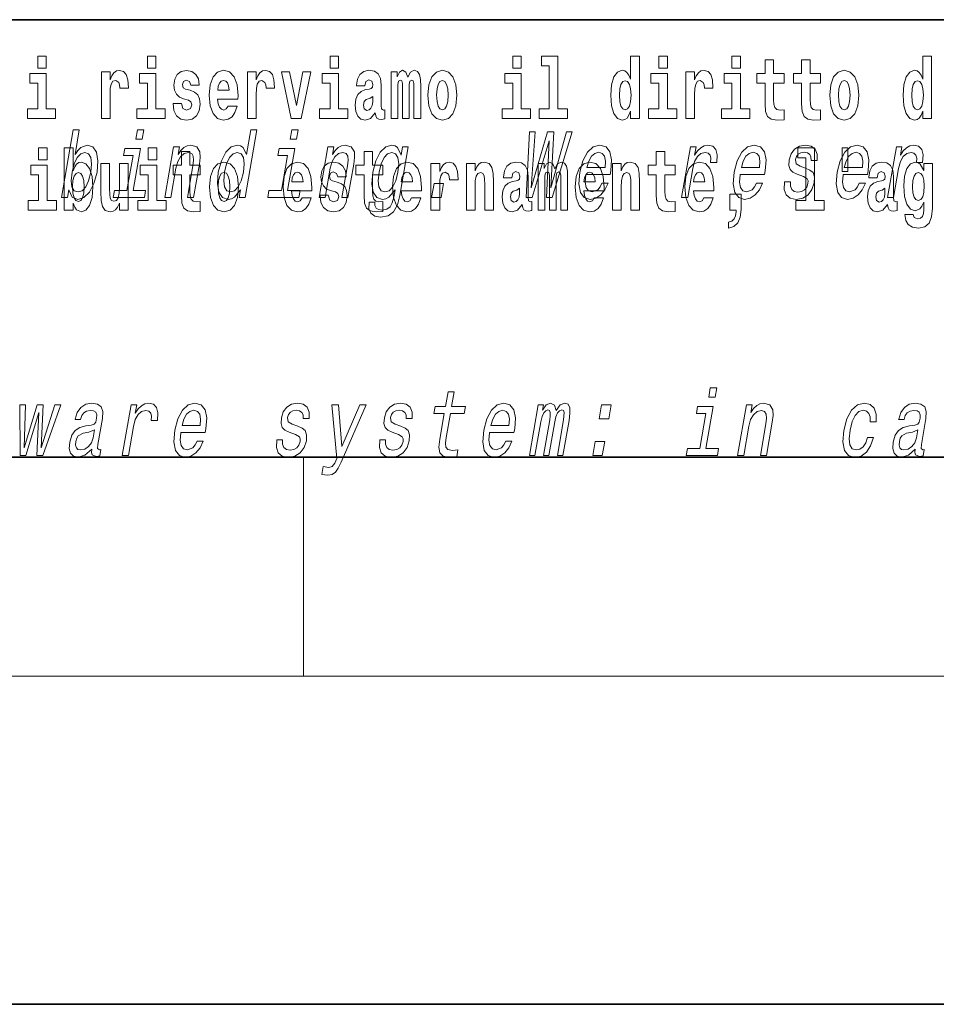
# Model space of a CAD drawing. Extents: x 0 to 210, y 0 to 297.
# Drawn here: x 105 to 122, y 0 to 18 of the extents above; entities that cross this region are included whole.
import ezdxf

# ---------------------------------------------------------------- set-up
doc = ezdxf.new("R2010")
doc.units = 0

msp = doc.modelspace()

# ---------------------------------------------------------------- linework, layer by layer
at = {"color": 7, "lineweight": 35}
for p, q in [((147.812393, 18), (71, 18)), ((20, 10), (200, 10)), ((20, 10), (200, 10)), ((0, 0), (210, 0))]:
    msp.add_line(p, q, dxfattribs=at)
at = {"color": 7, "lineweight": 13}
for p, q in [((110, 10), (110, 6)), ((204, 6), (16, 6))]:
    msp.add_line(p, q, dxfattribs=at)
for points in [[(105.14312, 17.331532), (105.14312, 17.115969), (105.299561, 17.115969), (105.299561, 17.331532)], [(107.146896, 17.331532), (107.146896, 17.115969), (107.303345, 17.115969), (107.303345, 17.331532)], [(110.486534, 17.331532), (110.486534, 17.115969), (110.642975, 17.115969), (110.642975, 17.331532)], [(113.826172, 17.331532), (113.826172, 17.115969), (113.982605, 17.115969), (113.982605, 17.331532)], [(114.349854, 17.154009), (114.494095, 17.154009), (114.494095, 16.369427), (114.311028, 16.369427), (114.311028, 16.193491), (114.828056, 16.193491), (114.828056, 16.369427), (114.650536, 16.369427), (114.650536, 17.331532), (114.349854, 17.331532)], [(115.983063, 16.325047), (115.983063, 16.193491), (116.141724, 16.193491), (116.141724, 17.331532), (115.983063, 17.331532), (115.983063, 16.914673), (115.950882, 16.985998), (115.915382, 17.036718), (115.875443, 17.065248), (115.828842, 17.074759), (115.744522, 17.043058), (115.677948, 16.954298), (115.634674, 16.811647), (115.619141, 16.61986), (115.634674, 16.426489), (115.677948, 16.282251), (115.744522, 16.193491), (115.828842, 16.163376), (115.876549, 16.172886), (115.916489, 16.201416), (115.950882, 16.252136)], [(116.497879, 17.331532), (116.497879, 17.115969), (116.654312, 17.115969), (116.654312, 17.331532)], [(117.833725, 17.331532), (117.833725, 17.115969), (117.990173, 17.115969), (117.990173, 17.331532)], [(121.326477, 16.325047), (121.326477, 16.193491), (121.485138, 16.193491), (121.485138, 17.331532), (121.326477, 17.331532), (121.326477, 16.914673), (121.294296, 16.985998), (121.258797, 17.036718), (121.218857, 17.065248), (121.172256, 17.074759), (121.087936, 17.043058), (121.021362, 16.954298), (120.978088, 16.811647), (120.962555, 16.61986), (120.978088, 16.426489), (121.021362, 16.282251), (121.087936, 16.193491), (121.172256, 16.163376), (121.219963, 16.172886), (121.259903, 16.201416), (121.294296, 16.252136)], [(118.786804, 17.016113), (118.597076, 17.016113), (118.597076, 17.264961), (118.440628, 17.264961), (118.440628, 17.016113), (118.291962, 17.016113), (118.291962, 16.838593), (118.440628, 16.838593), (118.440628, 16.459774), (118.450623, 16.323462), (118.486122, 16.231531), (118.553802, 16.180811), (118.660316, 16.163376), (118.786804, 16.171301), (118.786804, 16.351992), (118.713577, 16.345652), (118.653656, 16.358332), (118.618156, 16.396374), (118.601517, 16.458189), (118.597076, 16.540609), (118.597076, 16.838593), (118.786804, 16.838593)], [(119.454727, 17.016113), (119.264999, 17.016113), (119.264999, 17.264961), (119.108559, 17.264961), (119.108559, 17.016113), (118.959885, 17.016113), (118.959885, 16.838593), (119.108559, 16.838593), (119.108559, 16.459774), (119.118546, 16.323462), (119.154053, 16.231531), (119.221725, 16.180811), (119.328247, 16.163376), (119.454727, 16.171301), (119.454727, 16.351992), (119.3815, 16.345652), (119.321587, 16.358332), (119.286087, 16.396374), (119.26944, 16.458189), (119.264999, 16.540609), (119.264999, 16.838593), (119.454727, 16.838593)], [(105.470428, 16.369427), (105.299561, 16.369427), (105.299561, 17.016113), (104.998886, 17.016113), (104.998886, 16.838593), (105.14312, 16.838593), (105.14312, 16.369427), (104.9534, 16.369427), (104.9534, 16.193491), (105.470428, 16.193491)], [(106.305893, 17.044643), (106.305893, 16.193491), (106.46566, 16.193491), (106.46566, 16.6262), (106.468987, 16.74032), (106.485626, 16.822742), (106.516693, 16.873463), (106.567734, 16.890898), (106.624321, 16.854443), (106.639854, 16.811647), (106.645401, 16.753), (106.645401, 16.748245), (106.799622, 16.748245), (106.799622, 16.76251), (106.789635, 16.898823), (106.760788, 16.995508), (106.710861, 17.052568), (106.638748, 17.073174), (106.581047, 17.062078), (106.534454, 17.030378), (106.495621, 16.976488), (106.46566, 16.900408), (106.46566, 17.044643)], [(107.474205, 16.369427), (107.303345, 16.369427), (107.303345, 17.016113), (107.002663, 17.016113), (107.002663, 16.838593), (107.146896, 16.838593), (107.146896, 16.369427), (106.957176, 16.369427), (106.957176, 16.193491), (107.474205, 16.193491)], [(107.899155, 16.531099), (107.942421, 16.500984), (107.957954, 16.443924), (107.933548, 16.374182), (107.862534, 16.347237), (107.794861, 16.378937), (107.768227, 16.467699), (107.61734, 16.467699), (107.632866, 16.337727), (107.680573, 16.241041), (107.757133, 16.183981), (107.861427, 16.163376), (107.969048, 16.183981), (108.047821, 16.241041), (108.096642, 16.332972), (108.113281, 16.456604), (108.101082, 16.551704), (108.067795, 16.624615), (108.011215, 16.67692), (107.931328, 16.70862), (107.844788, 16.729225), (107.803734, 16.75617), (107.7882, 16.813232), (107.80706, 16.868708), (107.859207, 16.892483), (107.920227, 16.867123), (107.944641, 16.805307), (108.096642, 16.805307), (108.096642, 16.808477), (108.080002, 16.916258), (108.033401, 17.000263), (107.959061, 17.054153), (107.861427, 17.073174), (107.763794, 17.054153), (107.69278, 16.998678), (107.648399, 16.913088), (107.633972, 16.802137), (107.645073, 16.710205), (107.67836, 16.637295), (107.731613, 16.58499), (107.80484, 16.554874)], [(108.623657, 16.421734), (108.590378, 16.367842), (108.542664, 16.348822), (108.500504, 16.361502), (108.467224, 16.399544), (108.44281, 16.462944), (108.431717, 16.550119), (108.803406, 16.550119), (108.804512, 16.60718), (108.786758, 16.808477), (108.734612, 16.955883), (108.651398, 17.044643), (108.538231, 17.074759), (108.430603, 17.043058), (108.347397, 16.954298), (108.294136, 16.810062), (108.276382, 16.61986), (108.294136, 16.426489), (108.347397, 16.282251), (108.428391, 16.193491), (108.534897, 16.163376), (108.623657, 16.179226), (108.694672, 16.225191), (108.749039, 16.304441), (108.790085, 16.421734)], [(108.9776, 17.044643), (108.9776, 16.193491), (109.137367, 16.193491), (109.137367, 16.6262), (109.140694, 16.74032), (109.157333, 16.822742), (109.1884, 16.873463), (109.239441, 16.890898), (109.296028, 16.854443), (109.311562, 16.811647), (109.317108, 16.753), (109.317108, 16.748245), (109.471329, 16.748245), (109.471329, 16.76251), (109.461342, 16.898823), (109.432495, 16.995508), (109.382568, 17.052568), (109.310455, 17.073174), (109.252754, 17.062078), (109.206161, 17.030378), (109.167328, 16.976488), (109.137367, 16.900408), (109.137367, 17.044643)], [(109.600037, 17.044643), (109.778664, 16.193491), (109.961731, 16.193491), (110.138145, 17.044643), (109.990585, 17.044643), (109.871864, 16.432829), (109.748703, 17.044643)], [(110.813843, 16.369427), (110.642975, 16.369427), (110.642975, 17.016113), (110.3423, 17.016113), (110.3423, 16.838593), (110.486534, 16.838593), (110.486534, 16.369427), (110.296814, 16.369427), (110.296814, 16.193491), (110.813843, 16.193491)], [(111.124504, 16.787872), (111.142258, 16.870293), (111.198837, 16.898823), (111.250992, 16.876633), (111.268738, 16.813232), (111.262085, 16.764095), (111.239899, 16.74032), (111.199951, 16.73081), (111.137817, 16.7213), (111.053497, 16.6896), (110.992477, 16.630955), (110.955856, 16.546949), (110.943649, 16.437584), (110.955856, 16.323462), (110.992477, 16.236286), (111.051277, 16.183981), (111.131165, 16.163376), (111.226578, 16.196661), (111.309792, 16.296516), (111.321999, 16.239456), (111.345299, 16.201416), (111.378586, 16.182396), (111.426292, 16.174471), (111.489532, 16.187151), (111.489532, 16.351992), (111.462906, 16.347237), (111.427399, 16.367842), (111.420746, 16.432829), (111.420746, 16.810062), (111.407425, 16.925768), (111.367493, 17.008188), (111.297592, 17.057323), (111.198837, 17.074759), (111.103424, 17.054153), (111.03241, 16.998678), (110.986923, 16.911503), (110.972504, 16.800552), (110.972504, 16.787872)], [(112.017662, 16.824327), (112.017662, 16.193491), (112.14415, 16.193491), (112.14415, 16.781532), (112.138596, 16.905163), (112.12085, 16.997093), (112.084229, 17.054153), (112.023209, 17.074759), (111.959969, 17.043058), (111.907822, 16.951128), (111.872314, 17.041473), (111.811295, 17.074759), (111.755814, 17.043058), (111.71698, 16.954298), (111.71698, 17.044643), (111.602707, 17.044643), (111.602707, 16.193491), (111.728081, 16.193491), (111.728081, 16.817987), (111.74028, 16.875048), (111.775787, 16.895653), (111.802414, 16.879803), (111.811295, 16.835423), (111.811295, 16.193491), (111.935562, 16.193491), (111.935562, 16.817987), (111.947762, 16.875048), (111.983269, 16.895653), (112.008789, 16.879803), (112.017662, 16.835423)], [(112.27729, 16.618275), (112.295044, 16.423319), (112.347183, 16.280666), (112.430405, 16.193491), (112.541351, 16.163376), (112.651199, 16.193491), (112.734406, 16.280666), (112.786552, 16.423319), (112.80542, 16.618275), (112.786552, 16.811647), (112.734406, 16.955883), (112.650085, 17.043058), (112.540237, 17.074759), (112.430405, 17.043058), (112.347183, 16.955883), (112.295044, 16.811647)], [(114.153473, 16.369427), (113.982605, 16.369427), (113.982605, 17.016113), (113.681931, 17.016113), (113.681931, 16.838593), (113.826172, 16.838593), (113.826172, 16.369427), (113.636444, 16.369427), (113.636444, 16.193491), (114.153473, 16.193491)], [(116.82518, 16.369427), (116.654312, 16.369427), (116.654312, 17.016113), (116.353638, 17.016113), (116.353638, 16.838593), (116.497879, 16.838593), (116.497879, 16.369427), (116.308151, 16.369427), (116.308151, 16.193491), (116.82518, 16.193491)], [(116.992722, 17.044643), (116.992722, 16.193491), (117.152489, 16.193491), (117.152489, 16.6262), (117.155815, 16.74032), (117.172455, 16.822742), (117.203522, 16.873463), (117.254562, 16.890898), (117.31115, 16.854443), (117.326683, 16.811647), (117.33223, 16.753), (117.33223, 16.748245), (117.48645, 16.748245), (117.48645, 16.76251), (117.476463, 16.898823), (117.447617, 16.995508), (117.39769, 17.052568), (117.325577, 17.073174), (117.267876, 17.062078), (117.221283, 17.030378), (117.182449, 16.976488), (117.152489, 16.900408), (117.152489, 17.044643)], [(118.161034, 16.369427), (117.990173, 16.369427), (117.990173, 17.016113), (117.689491, 17.016113), (117.689491, 16.838593), (117.833725, 16.838593), (117.833725, 16.369427), (117.644005, 16.369427), (117.644005, 16.193491), (118.161034, 16.193491)], [(119.624481, 16.618275), (119.642235, 16.423319), (119.694382, 16.280666), (119.777596, 16.193491), (119.88855, 16.163376), (119.99839, 16.193491), (120.081604, 16.280666), (120.133743, 16.423319), (120.152611, 16.618275), (120.133743, 16.811647), (120.081604, 16.955883), (119.997284, 17.043058), (119.887436, 17.074759), (119.777596, 17.043058), (119.694382, 16.955883), (119.642235, 16.811647)], [(108.641418, 16.713375), (108.435043, 16.713375), (108.443924, 16.786285), (108.467224, 16.841763), (108.499397, 16.876633), (108.538231, 16.889313), (108.579285, 16.876633), (108.611458, 16.843348), (108.631424, 16.787872)], [(112.541351, 16.886143), (112.585732, 16.868708), (112.619019, 16.817987), (112.638992, 16.73398), (112.646759, 16.61986), (112.638992, 16.504154), (112.619019, 16.420149), (112.585732, 16.369427), (112.541351, 16.353577), (112.495865, 16.369427), (112.462578, 16.421734), (112.442604, 16.507324), (112.435944, 16.6262), (112.442604, 16.73715), (112.463684, 16.817987), (112.496971, 16.868708)], [(115.882095, 16.884558), (115.927582, 16.867123), (115.960876, 16.817987), (115.983063, 16.73398), (115.990829, 16.61986), (115.983063, 16.504154), (115.960876, 16.420149), (115.926476, 16.369427), (115.882095, 16.353577), (115.838821, 16.369427), (115.805542, 16.420149), (115.784454, 16.504154), (115.777802, 16.61986), (115.784454, 16.73398), (115.805542, 16.816402), (115.838821, 16.867123)], [(119.88855, 16.886143), (119.932922, 16.868708), (119.966217, 16.817987), (119.986183, 16.73398), (119.99395, 16.61986), (119.986183, 16.504154), (119.966217, 16.420149), (119.932922, 16.369427), (119.88855, 16.353577), (119.843056, 16.369427), (119.809769, 16.421734), (119.789803, 16.507324), (119.783142, 16.6262), (119.789803, 16.73715), (119.810883, 16.817987), (119.844162, 16.868708)], [(121.22551, 16.884558), (121.270996, 16.867123), (121.304291, 16.817987), (121.326477, 16.73398), (121.334244, 16.61986), (121.326477, 16.504154), (121.304291, 16.420149), (121.26989, 16.369427), (121.22551, 16.353577), (121.182236, 16.369427), (121.148956, 16.420149), (121.127869, 16.504154), (121.121216, 16.61986), (121.127869, 16.73398), (121.148956, 16.816402), (121.182236, 16.867123)], [(111.266525, 16.497814), (111.257645, 16.432829), (111.234344, 16.383692), (111.199951, 16.351992), (111.158905, 16.342482), (111.113411, 16.369427), (111.096771, 16.439169), (111.110077, 16.507324), (111.150024, 16.543779), (111.217705, 16.562799), (111.266525, 16.596085)], [(105.712517, 14.890569), (105.771553, 14.757428), (105.876541, 14.7142), (105.988419, 14.747053), (106.090225, 14.845613), (106.170631, 15.002961), (106.227188, 15.212183), (106.243294, 15.421405), (106.215965, 15.577024), (106.149361, 15.673854), (106.049194, 15.708436), (105.930153, 15.66348), (105.875046, 15.608149), (105.824211, 15.533796), (105.903183, 15.988552), (105.791946, 15.988552), (105.57637, 14.747053), (105.687592, 14.747053)], [(107.082985, 15.988552), (106.965439, 15.988552), (106.93541, 15.815641), (107.052963, 15.815641)], [(108.847458, 14.890569), (108.82254, 14.747053), (108.933769, 14.747053), (109.149353, 15.988552), (109.039383, 15.988552), (108.960419, 15.533796), (108.898552, 15.665209), (108.852135, 15.696333), (108.79483, 15.708436), (108.681389, 15.673854), (108.581146, 15.577024), (108.499771, 15.421405), (108.444489, 15.212183), (108.427109, 15.002961), (108.45414, 14.845613), (108.520447, 14.747053), (108.622185, 14.7142), (108.683685, 14.726304), (108.74218, 14.757428)], [(109.905731, 15.988552), (109.788177, 15.988552), (109.758148, 15.815641), (109.875702, 15.815641)], [(114.073669, 14.747053), (114.184891, 14.747053), (114.49205, 15.787975), (114.441483, 14.747053), (114.547653, 14.747053), (114.910538, 15.948782), (114.809418, 15.948782), (114.52327, 14.92688), (114.575584, 15.948782), (114.465622, 15.948782), (114.165558, 14.92688), (114.234314, 15.948782), (114.130661, 15.948782)], [(107.464508, 14.747053), (107.575745, 14.747053), (107.668823, 15.283076), (107.701523, 15.405843), (107.753784, 15.495756), (107.820267, 15.551087), (107.899719, 15.571837), (107.957382, 15.554546), (107.987198, 15.50786), (107.992645, 15.43005), (107.980949, 15.326303), (107.880363, 14.747053), (107.991592, 14.747053), (108.09758, 15.357428), (108.113846, 15.480194), (108.10881, 15.582211), (108.050446, 15.675584), (107.939865, 15.708436), (107.873306, 15.696333), (107.813248, 15.66348), (107.756866, 15.608149), (107.707306, 15.533796), (107.731918, 15.675584), (107.625748, 15.675584)], [(110.287254, 14.747053), (110.398483, 14.747053), (110.491562, 15.283076), (110.524261, 15.405843), (110.57653, 15.495756), (110.643013, 15.551087), (110.722458, 15.571837), (110.780121, 15.554546), (110.809937, 15.50786), (110.815384, 15.43005), (110.803688, 15.326303), (110.703102, 14.747053), (110.814331, 14.747053), (110.920326, 15.357428), (110.936584, 15.480194), (110.931549, 15.582211), (110.873184, 15.675584), (110.762604, 15.708436), (110.696045, 15.696333), (110.635986, 15.66348), (110.579613, 15.608149), (110.530045, 15.533796), (110.554665, 15.675584), (110.448486, 15.675584)], [(111.763718, 14.788551), (111.917747, 15.675584), (111.811569, 15.675584), (111.785454, 15.525151), (111.721954, 15.661751), (111.674881, 15.696333), (111.617569, 15.708436), (111.504135, 15.673854), (111.403893, 15.577024), (111.322517, 15.421405), (111.267227, 15.212183), (111.249557, 15.001232), (111.276886, 14.845613), (111.343193, 14.747053), (111.444931, 14.7142), (111.50769, 14.726304), (111.56366, 14.757428), (111.674957, 14.88884), (111.652138, 14.757428), (111.624008, 14.653682), (111.583298, 14.579329), (111.522697, 14.536102), (111.440369, 14.52054), (111.37265, 14.530915), (111.327858, 14.556851), (111.306595, 14.601809), (111.308258, 14.662327), (111.200821, 14.662327), (111.199615, 14.655411), (111.196831, 14.544747), (111.232979, 14.461751), (111.304565, 14.408148), (111.411224, 14.389128), (111.547188, 14.415065), (111.647011, 14.487687), (111.718224, 14.613912)], [(115.162117, 15.167226), (115.60704, 15.167226), (115.620605, 15.238119), (115.634918, 15.436967), (115.605125, 15.58567), (115.532257, 15.675584), (115.42041, 15.708436), (115.299385, 15.673854), (115.194092, 15.577024), (115.109894, 15.419676), (115.053635, 15.212183), (115.03566, 14.999503), (115.065521, 14.843884), (115.135925, 14.747053), (115.243973, 14.7142), (115.346466, 14.736678), (115.437569, 14.795468), (115.513191, 14.88884), (115.568939, 15.013335), (115.458969, 15.013335), (115.42421, 14.944171), (115.382339, 14.892298), (115.281601, 14.8508), (115.212852, 14.86982), (115.169006, 14.930339), (115.150734, 15.028897), (115.161209, 15.162039)], [(116.915367, 14.747053), (117.026596, 14.747053), (117.118774, 15.277889), (117.152374, 15.405843), (117.202408, 15.497485), (117.267632, 15.552816), (117.345512, 15.571837), (117.399025, 15.559733), (117.434731, 15.525151), (117.449799, 15.466362), (117.444839, 15.386823), (117.557327, 15.386823), (117.566483, 15.52688), (117.542191, 15.627169), (117.483177, 15.687687), (117.391983, 15.708436), (117.325119, 15.694604), (117.263496, 15.660022), (117.203995, 15.601232), (117.151001, 15.521693), (117.177719, 15.675584), (117.076599, 15.675584)], [(117.984863, 15.167226), (118.429779, 15.167226), (118.443352, 15.238119), (118.457657, 15.436967), (118.427872, 15.58567), (118.354996, 15.675584), (118.243156, 15.708436), (118.122131, 15.673854), (118.01683, 15.577024), (117.932632, 15.419676), (117.876373, 15.212183), (117.858406, 14.999503), (117.88826, 14.843884), (117.958664, 14.747053), (118.066711, 14.7142), (118.169205, 14.736678), (118.260315, 14.795468), (118.335938, 14.88884), (118.391678, 15.013335), (118.281708, 15.013335), (118.246948, 14.944171), (118.205078, 14.892298), (118.10434, 14.8508), (118.035599, 14.86982), (117.991753, 14.930339), (117.97348, 15.028897), (117.983955, 15.162039)], [(119.181885, 15.288263), (119.08046, 15.322845), (119.007736, 15.362616), (118.9953, 15.443883), (119.012794, 15.500944), (119.046539, 15.542442), (119.094025, 15.568378), (119.157761, 15.578753), (119.215363, 15.568378), (119.256729, 15.537255), (119.278954, 15.490569), (119.280785, 15.428321), (119.389488, 15.428321), (119.390091, 15.43178), (119.39064, 15.544171), (119.354134, 15.632356), (119.282845, 15.687687), (119.180283, 15.708436), (119.069229, 15.687687), (118.980957, 15.630627), (118.916954, 15.5459), (118.883163, 15.438696), (118.876526, 15.334949), (118.899307, 15.262327), (118.948441, 15.210454), (119.026825, 15.174143), (119.143494, 15.132644), (119.211823, 15.089417), (119.226044, 15.054834), (119.224617, 15.002961), (119.202133, 14.938984), (119.163391, 14.890569), (119.108688, 14.859445), (119.041161, 14.849071), (118.973442, 14.859445), (118.929192, 14.895757), (118.905273, 14.954546), (118.905487, 15.035814), (118.798042, 15.035814), (118.791718, 14.897486), (118.826126, 14.797197), (118.897781, 14.736678), (119.007629, 14.7142), (119.130348, 14.736678), (119.228073, 14.797197), (119.297974, 14.894027), (119.338852, 15.020252), (119.343857, 15.129186), (119.317596, 15.203537), (119.261536, 15.251952)], [(119.866684, 15.167226), (120.311607, 15.167226), (120.32518, 15.238119), (120.339485, 15.436967), (120.309692, 15.58567), (120.236832, 15.675584), (120.124985, 15.708436), (120.003952, 15.673854), (119.898666, 15.577024), (119.814461, 15.419676), (119.758209, 15.212183), (119.740234, 14.999503), (119.770096, 14.843884), (119.840492, 14.747053), (119.948547, 14.7142), (120.051041, 14.736678), (120.142136, 14.795468), (120.217758, 14.88884), (120.273506, 15.013335), (120.163544, 15.013335), (120.128784, 14.944171), (120.086914, 14.892298), (119.986168, 14.8508), (119.917419, 14.86982), (119.873581, 14.930339), (119.855301, 15.028897), (119.865784, 15.162039)], [(120.679024, 14.747053), (120.790253, 14.747053), (120.882431, 15.277889), (120.916031, 15.405843), (120.966064, 15.497485), (121.031288, 15.552816), (121.109169, 15.571837), (121.162682, 15.559733), (121.198387, 15.525151), (121.213455, 15.466362), (121.208496, 15.386823), (121.320984, 15.386823), (121.330139, 15.52688), (121.305847, 15.627169), (121.246834, 15.687687), (121.15564, 15.708436), (121.088776, 15.694604), (121.027153, 15.660022), (120.967651, 15.601232), (120.914658, 15.521693), (120.941376, 15.675584), (120.840256, 15.675584)], [(105.158546, 15.654884), (105.158546, 15.439322), (105.314987, 15.439322), (105.314987, 15.654884)], [(105.628983, 15.654884), (105.628983, 14.516844), (105.787643, 14.516844), (105.787643, 14.6484), (105.81871, 14.575489), (105.853104, 14.524769), (105.941864, 14.486729), (106.025078, 14.516844), (106.091644, 14.605605), (106.134918, 14.749841), (106.151566, 14.943213), (106.134918, 15.134999), (106.091644, 15.277651), (106.025078, 15.366411), (105.941864, 15.398112), (105.893044, 15.388602), (105.853104, 15.360071), (105.81871, 15.309351), (105.787643, 15.238026), (105.787643, 15.654884)], [(106.113434, 15.212183), (106.073761, 15.056563), (106.019821, 14.942442), (105.953461, 14.873278), (105.881302, 14.8508), (105.810631, 14.873278), (105.768295, 14.942442), (105.753677, 15.054834), (105.769623, 15.212183), (105.808029, 15.367803), (105.861671, 15.480194), (105.927734, 15.547629), (106.006516, 15.571837), (106.070557, 15.547629), (106.1129, 15.478465), (106.12751, 15.366074)], [(106.885834, 14.875007), (107.01944, 15.64446), (106.73378, 15.64446), (106.711258, 15.514776), (106.885696, 15.514776), (106.774597, 14.875007), (106.547089, 14.875007), (106.524864, 14.747053), (107.093651, 14.747053), (107.115875, 14.875007)], [(107.162323, 15.654884), (107.162323, 15.439322), (107.318771, 15.439322), (107.318771, 15.654884)], [(108.115402, 15.339467), (107.925674, 15.339466), (107.925674, 15.588314), (107.769226, 15.588314), (107.769226, 15.339466), (107.62056, 15.339466), (107.62056, 15.161945), (107.769226, 15.161945), (107.769226, 14.783127), (107.779221, 14.646815), (107.81472, 14.554885), (107.882401, 14.504164), (107.988914, 14.486729), (108.115402, 14.494654), (108.115402, 14.675345), (108.042175, 14.669005), (107.982254, 14.681685), (107.946754, 14.719726), (107.930115, 14.781542), (107.925674, 14.863962), (107.925674, 15.161945), (108.115402, 15.161945)], [(108.79007, 15.571837), (108.859177, 15.547629), (108.903076, 15.480194), (108.916428, 15.367803), (108.902039, 15.212183), (108.862076, 15.054834), (108.8097, 14.942442), (108.742081, 14.873278), (108.664864, 14.8508), (108.599243, 14.873278), (108.558167, 14.942442), (108.542595, 15.056563), (108.558243, 15.212183), (108.596344, 15.366074), (108.651245, 15.478465), (108.716347, 15.547629)], [(109.708572, 14.875007), (109.842186, 15.64446), (109.556526, 15.64446), (109.534004, 15.514776), (109.708435, 15.514776), (109.597343, 14.875007), (109.369827, 14.875007), (109.34761, 14.747053), (109.916397, 14.747053), (109.938614, 14.875007)], [(111.455032, 15.339467), (111.265305, 15.339467), (111.265305, 15.588314), (111.108864, 15.588314), (111.108864, 15.339467), (110.96019, 15.339467), (110.96019, 15.161945), (111.108864, 15.161945), (111.108864, 14.783127), (111.118851, 14.646815), (111.154358, 14.554885), (111.222031, 14.504165), (111.328552, 14.486729), (111.455032, 14.494655), (111.455032, 14.675345), (111.381805, 14.669005), (111.321892, 14.681686), (111.286392, 14.719727), (111.269745, 14.781542), (111.265305, 14.863962), (111.265305, 15.161945), (111.455032, 15.161945)], [(111.382248, 15.212183), (111.420349, 15.366074), (111.474289, 15.480194), (111.539093, 15.547629), (111.614075, 15.571837), (111.684448, 15.547629), (111.728348, 15.480194), (111.742661, 15.366074), (111.728577, 15.212183), (111.688614, 15.054834), (111.634972, 14.942442), (111.567352, 14.873278), (111.488869, 14.8508), (111.421989, 14.873278), (111.380913, 14.942442), (111.3666, 15.056563)], [(115.184334, 15.29518), (115.218956, 15.414488), (115.268394, 15.502673), (115.329529, 15.556275), (115.401085, 15.575295), (115.464767, 15.556275), (115.507286, 15.502673), (115.523575, 15.414488), (115.514236, 15.29518)], [(116.798447, 15.339467), (116.608719, 15.339467), (116.608719, 15.588315), (116.452278, 15.588315), (116.452278, 15.339467), (116.303604, 15.339467), (116.303604, 15.161945), (116.452278, 15.161945), (116.452278, 14.783127), (116.462265, 14.646816), (116.497772, 14.554885), (116.565445, 14.504165), (116.671967, 14.48673), (116.798447, 14.494655), (116.798447, 14.675346), (116.72522, 14.669006), (116.665306, 14.681686), (116.629807, 14.719727), (116.613159, 14.781542), (116.608719, 14.863963), (116.608719, 15.161945), (116.798447, 15.161945)], [(118.00708, 15.29518), (118.041702, 15.414488), (118.091141, 15.502673), (118.152267, 15.556275), (118.223831, 15.575295), (118.287514, 15.556275), (118.330032, 15.502673), (118.346313, 15.414488), (118.336975, 15.29518)], [(119.040771, 15.477364), (119.185013, 15.477364), (119.185013, 14.692781), (119.001938, 14.692781), (119.001938, 14.516845), (119.518967, 14.516845), (119.518967, 14.692781), (119.341446, 14.692781), (119.341446, 15.654885), (119.040771, 15.654885)], [(119.956116, 15.65647), (119.851822, 15.65647), (119.851822, 15.223762), (119.956116, 15.223762)], [(119.888901, 15.29518), (119.923523, 15.414488), (119.972961, 15.502673), (120.034096, 15.556275), (120.105652, 15.575295), (120.169342, 15.556275), (120.211853, 15.502673), (120.228142, 15.414488), (120.218803, 15.29518)], [(105.485855, 14.69278), (105.314987, 14.69278), (105.314987, 15.339466), (105.014313, 15.339466), (105.014313, 15.161944), (105.158546, 15.161944), (105.158546, 14.69278), (104.968826, 14.69278), (104.968826, 14.516844), (105.485855, 14.516844)], [(106.793968, 14.516844), (106.793968, 15.367997), (106.635307, 15.367997), (106.635307, 14.944798), (106.629761, 14.827507), (106.613113, 14.745086), (106.580948, 14.695951), (106.53212, 14.6801), (106.488853, 14.694366), (106.46666, 14.738746), (106.458893, 14.810072), (106.457787, 14.906757), (106.457787, 15.367996), (106.299126, 15.367996), (106.299126, 14.851282), (106.303566, 14.697536), (106.32576, 14.583415), (106.376793, 14.513674), (106.468887, 14.488314), (106.522141, 14.497824), (106.566513, 14.524769), (106.603134, 14.573905), (106.635307, 14.646815), (106.635307, 14.516844)], [(107.489632, 14.69278), (107.318771, 14.69278), (107.318771, 15.339466), (107.018089, 15.339466), (107.018089, 15.161945), (107.162323, 15.161945), (107.162323, 14.69278), (106.972603, 14.69278), (106.972603, 14.516844), (107.489632, 14.516844)], [(108.285156, 14.941628), (108.302902, 14.746672), (108.355057, 14.60402), (108.438263, 14.516844), (108.549217, 14.486729), (108.659058, 14.516844), (108.742271, 14.60402), (108.794418, 14.746672), (108.813278, 14.941628), (108.794418, 15.135), (108.742271, 15.279236), (108.657951, 15.366412), (108.548111, 15.398112), (108.438263, 15.366412), (108.355057, 15.279236), (108.302902, 15.135)], [(109.974945, 14.745087), (109.941658, 14.691195), (109.893951, 14.672175), (109.851791, 14.684855), (109.818497, 14.722897), (109.79409, 14.786297), (109.782997, 14.873472), (110.154678, 14.873472), (110.155792, 14.930533), (110.138039, 15.13183), (110.085892, 15.279236), (110.002686, 15.367997), (109.889511, 15.398112), (109.781891, 15.366412), (109.698669, 15.277651), (109.645416, 15.133415), (109.62767, 14.943213), (109.645416, 14.749842), (109.698669, 14.605605), (109.779663, 14.516845), (109.886185, 14.486729), (109.974945, 14.502579), (110.045952, 14.548545), (110.100311, 14.627795), (110.141373, 14.745087)], [(110.586288, 14.854452), (110.629555, 14.824337), (110.645088, 14.767277), (110.620682, 14.697536), (110.549667, 14.67059), (110.481995, 14.702291), (110.45536, 14.791052), (110.304474, 14.791052), (110.32, 14.66108), (110.367706, 14.564395), (110.444267, 14.507335), (110.548561, 14.486729), (110.656181, 14.507335), (110.734955, 14.564395), (110.783775, 14.656325), (110.800415, 14.779957), (110.788216, 14.875057), (110.754929, 14.947968), (110.698349, 15.000274), (110.618462, 15.031974), (110.531921, 15.052579), (110.490868, 15.079524), (110.475334, 15.136585), (110.494194, 15.19206), (110.546341, 15.215836), (110.607361, 15.190475), (110.631775, 15.12866), (110.783775, 15.12866), (110.783775, 15.13183), (110.767136, 15.239611), (110.720535, 15.323617), (110.646194, 15.377507), (110.548561, 15.396527), (110.450928, 15.377507), (110.379913, 15.322032), (110.335533, 15.236441), (110.321106, 15.12549), (110.332207, 15.033559), (110.365494, 14.960649), (110.418747, 14.908343), (110.491974, 14.878227)], [(111.978722, 14.745087), (111.945435, 14.691196), (111.897728, 14.672176), (111.855568, 14.684856), (111.822281, 14.722897), (111.797867, 14.786297), (111.786774, 14.873472), (112.158463, 14.873473), (112.159576, 14.930533), (112.141815, 15.13183), (112.089676, 15.279237), (112.006462, 15.367997), (111.893295, 15.398112), (111.785667, 15.366412), (111.702454, 15.277652), (111.6492, 15.133415), (111.631447, 14.943213), (111.6492, 14.749842), (111.702454, 14.605605), (111.783447, 14.516845), (111.889961, 14.48673), (111.978722, 14.50258), (112.049728, 14.548545), (112.104095, 14.627795), (112.145149, 14.745087)], [(112.332657, 15.367997), (112.332657, 14.516845), (112.492432, 14.516845), (112.492432, 14.949553), (112.495758, 15.063675), (112.512398, 15.146095), (112.543465, 15.196815), (112.594498, 15.214251), (112.651093, 15.177795), (112.666626, 15.135), (112.672165, 15.076355), (112.672165, 15.0716), (112.826385, 15.0716), (112.826385, 15.085865), (112.816406, 15.222176), (112.787552, 15.318862), (112.737625, 15.375922), (112.665512, 15.396527), (112.607819, 15.385432), (112.561218, 15.353732), (112.522385, 15.299842), (112.492432, 15.223761), (112.492432, 15.367997)], [(112.979507, 15.367997), (112.979507, 14.516845), (113.138168, 14.516845), (113.138168, 14.940043), (113.142601, 15.05575), (113.159241, 15.13817), (113.191422, 15.187305), (113.241348, 15.204741), (113.282402, 15.18889), (113.304596, 15.14768), (113.312363, 15.079525), (113.314575, 14.990764), (113.314575, 14.516845), (113.473236, 14.516845), (113.473236, 15.03356), (113.46769, 15.18572), (113.445496, 15.299842), (113.394463, 15.371167), (113.303482, 15.396527), (113.250229, 15.387017), (113.205841, 15.358487), (113.169235, 15.309352), (113.138168, 15.238026), (113.138168, 15.367997)], [(113.811638, 15.111225), (113.829391, 15.193645), (113.885971, 15.222176), (113.938126, 15.199986), (113.955872, 15.136585), (113.949219, 15.08745), (113.927032, 15.063675), (113.887085, 15.054165), (113.824951, 15.044655), (113.740631, 15.012954), (113.679611, 14.954309), (113.64299, 14.870303), (113.630783, 14.760937), (113.64299, 14.646816), (113.679611, 14.55964), (113.738411, 14.507335), (113.818298, 14.48673), (113.913712, 14.520015), (113.996925, 14.61987), (114.009132, 14.56281), (114.032433, 14.52477), (114.06572, 14.50575), (114.113426, 14.497825), (114.176666, 14.510505), (114.176666, 14.675346), (114.15004, 14.670591), (114.114532, 14.691196), (114.10788, 14.756182), (114.10788, 15.133415), (114.094559, 15.249122), (114.054626, 15.331542), (113.984726, 15.380677), (113.885971, 15.398112), (113.790558, 15.377507), (113.719543, 15.322032), (113.674057, 15.234856), (113.659637, 15.123905), (113.659637, 15.111225)], [(114.704796, 15.14768), (114.704796, 14.516845), (114.831284, 14.516845), (114.831284, 15.104885), (114.825729, 15.228517), (114.807983, 15.320447), (114.771362, 15.377507), (114.710342, 15.398112), (114.647102, 15.366412), (114.594955, 15.274482), (114.559448, 15.364827), (114.498428, 15.398112), (114.442947, 15.366412), (114.404114, 15.277652), (114.404114, 15.367997), (114.289841, 15.367997), (114.289841, 14.516845), (114.415215, 14.516845), (114.415215, 15.14134), (114.427414, 15.1984), (114.462921, 15.219006), (114.489548, 15.203156), (114.498428, 15.158775), (114.498428, 14.516845), (114.622696, 14.516845), (114.622696, 15.14134), (114.634895, 15.1984), (114.670403, 15.219006), (114.695923, 15.203156), (114.704796, 15.158775)], [(115.318359, 14.745087), (115.285072, 14.691196), (115.237366, 14.672176), (115.195206, 14.684856), (115.161911, 14.722897), (115.137505, 14.786297), (115.126411, 14.873473), (115.498093, 14.873473), (115.499207, 14.930533), (115.481453, 15.13183), (115.429306, 15.279237), (115.3461, 15.367997), (115.232925, 15.398113), (115.125305, 15.366412), (115.042084, 15.277652), (114.988831, 15.133415), (114.971085, 14.943213), (114.988831, 14.749842), (115.042084, 14.605605), (115.123077, 14.516845), (115.229599, 14.48673), (115.318359, 14.50258), (115.389366, 14.548545), (115.443726, 14.627796), (115.484787, 14.745087)], [(115.651215, 15.367997), (115.651215, 14.516845), (115.809875, 14.516845), (115.809875, 14.940043), (115.814308, 15.05575), (115.830948, 15.13817), (115.863129, 15.187305), (115.913055, 15.204741), (115.954109, 15.18889), (115.976303, 15.14768), (115.98407, 15.079525), (115.986282, 14.990765), (115.986282, 14.516845), (116.144943, 14.516845), (116.144943, 15.03356), (116.139397, 15.18572), (116.117203, 15.299842), (116.06617, 15.371167), (115.975189, 15.396528), (115.921936, 15.387018), (115.877548, 15.358487), (115.840942, 15.309352), (115.809875, 15.238027), (115.809875, 15.367997)], [(117.322136, 14.745087), (117.288849, 14.691196), (117.241142, 14.672176), (117.198982, 14.684856), (117.165695, 14.722897), (117.141281, 14.786298), (117.130188, 14.873473), (117.501877, 14.873473), (117.502991, 14.930533), (117.485229, 15.13183), (117.43309, 15.279237), (117.349876, 15.367998), (117.23671, 15.398113), (117.129082, 15.366413), (117.045868, 15.277652), (116.992615, 15.133415), (116.974861, 14.943213), (116.992615, 14.749842), (117.045868, 14.605606), (117.126862, 14.516845), (117.233376, 14.48673), (117.322136, 14.50258), (117.393143, 14.548545), (117.44751, 14.627796), (117.488564, 14.745087)], [(120.490906, 15.111225), (120.508659, 15.193646), (120.565247, 15.222177), (120.617386, 15.199986), (120.635147, 15.136586), (120.628487, 15.08745), (120.606293, 15.063675), (120.566353, 15.054165), (120.504219, 15.044655), (120.419899, 15.012955), (120.358871, 14.954309), (120.322266, 14.870303), (120.310059, 14.760938), (120.322266, 14.646816), (120.358871, 14.559641), (120.417679, 14.507335), (120.497559, 14.48673), (120.592979, 14.520016), (120.676193, 14.619871), (120.6884, 14.562811), (120.7117, 14.524771), (120.74498, 14.50575), (120.792694, 14.497825), (120.855934, 14.510505), (120.855934, 14.675346), (120.829308, 14.670591), (120.793808, 14.691196), (120.78714, 14.756183), (120.78714, 15.133416), (120.773834, 15.249122), (120.733887, 15.331543), (120.663986, 15.380678), (120.565247, 15.398113), (120.469826, 15.377508), (120.398819, 15.322033), (120.353333, 15.234857), (120.338898, 15.123906), (120.338898, 15.111225)], [(121.34523, 14.526356), (121.338577, 14.455029), (121.318604, 14.402724), (121.283096, 14.372609), (121.229843, 14.361514), (121.166595, 14.382119), (121.145523, 14.439179), (120.996841, 14.439179), (120.996841, 14.436009), (121.012375, 14.331399), (121.058975, 14.253733), (121.136642, 14.206182), (121.244263, 14.188747), (121.361877, 14.212523), (121.440643, 14.279093), (121.483917, 14.394799), (121.498344, 14.554886), (121.498344, 15.369583), (121.34523, 15.369583), (121.34523, 15.244367), (121.27533, 15.360073), (121.234283, 15.388603), (121.185463, 15.398113), (121.101135, 15.366413), (121.034569, 15.279237), (120.991302, 15.141341), (120.975769, 14.960649), (120.991302, 14.767278), (121.034569, 14.624626), (121.101135, 14.535866), (121.185463, 14.505751), (121.272003, 14.540621), (121.30751, 14.589756), (121.34523, 14.662666)], [(105.888611, 15.207911), (105.930771, 15.190475), (105.96405, 15.139754), (105.985138, 15.057334), (105.992905, 14.943213), (105.985138, 14.827507), (105.96405, 14.743501), (105.930771, 14.69278), (105.888611, 14.67693), (105.84201, 14.69278), (105.807617, 14.745086), (105.78653, 14.830677), (105.779877, 14.949553), (105.78653, 15.060504), (105.808716, 15.141339), (105.843117, 15.190475)], [(108.549217, 15.209496), (108.593597, 15.19206), (108.626884, 15.14134), (108.646851, 15.057334), (108.654617, 14.943213), (108.646851, 14.827507), (108.626884, 14.743502), (108.593597, 14.69278), (108.549217, 14.67693), (108.503723, 14.69278), (108.470444, 14.745087), (108.45047, 14.830677), (108.443817, 14.949553), (108.45047, 15.060504), (108.471558, 15.14134), (108.504837, 15.19206)], [(109.992691, 15.036729), (109.786324, 15.036729), (109.795197, 15.10964), (109.818497, 15.165115), (109.850677, 15.199986), (109.889511, 15.212666), (109.930557, 15.199986), (109.962738, 15.1667), (109.982712, 15.111225)], [(111.996475, 15.036729), (111.790108, 15.036729), (111.798981, 15.10964), (111.822281, 15.165115), (111.854462, 15.199986), (111.893295, 15.212666), (111.934341, 15.199986), (111.966522, 15.1667), (111.986488, 15.111225)], [(115.336105, 15.03673), (115.129738, 15.03673), (115.138611, 15.10964), (115.161911, 15.165115), (115.194092, 15.199986), (115.232925, 15.212667), (115.273972, 15.199986), (115.306152, 15.1667), (115.326126, 15.111225)], [(117.33989, 15.03673), (117.133522, 15.03673), (117.142395, 15.10964), (117.165695, 15.165115), (117.197876, 15.199986), (117.23671, 15.212667), (117.277756, 15.199986), (117.309937, 15.1667), (117.329903, 15.111225)], [(121.24205, 14.694366), (121.198776, 14.710217), (121.164383, 14.757768), (121.142189, 14.835433), (121.134422, 14.943214), (121.142189, 15.057335), (121.163269, 15.139756), (121.197662, 15.190476), (121.24205, 15.207911), (121.286423, 15.190476), (121.32193, 15.141341), (121.34301, 15.063675), (121.351883, 14.960649), (121.344116, 14.844943), (121.32193, 14.762523), (121.287537, 14.710217)], [(112.343513, 14.747053), (112.517944, 14.747053), (112.562683, 15.00469), (112.388252, 15.00469)], [(113.953659, 14.821167), (113.944778, 14.756182), (113.921478, 14.707047), (113.887085, 14.675346), (113.846039, 14.665836), (113.800545, 14.692781), (113.783905, 14.762522), (113.797211, 14.830677), (113.837158, 14.867133), (113.904839, 14.886153), (113.953659, 14.919438)], [(117.773712, 14.187162), (117.870239, 14.217278), (117.942352, 14.283848), (117.98674, 14.390044), (118.002274, 14.52794), (118.002274, 14.808488), (117.798119, 14.808488), (117.798119, 14.516845), (117.909073, 14.516845), (117.909073, 14.494655), (117.900192, 14.416989), (117.875786, 14.358343), (117.833618, 14.318718), (117.773712, 14.296528)], [(120.632919, 14.821168), (120.624046, 14.756183), (120.600746, 14.707047), (120.566353, 14.675346), (120.525299, 14.665836), (120.479813, 14.692781), (120.463165, 14.762523), (120.476486, 14.830678), (120.516426, 14.867133), (120.584106, 14.886153), (120.632919, 14.919439)], [(112.575523, 10.798115), (112.494751, 10.332985), (112.476219, 10.182553), (112.493591, 10.078807), (112.553864, 10.018288), (112.670349, 9.997539), (112.803299, 10.006185), (112.826111, 10.137596), (112.728256, 10.127222), (112.643433, 10.141054), (112.604179, 10.184282), (112.596565, 10.256905), (112.610489, 10.358922), (112.686752, 10.798115), (112.940811, 10.798115), (112.963333, 10.927798), (112.709274, 10.927798), (112.756409, 11.199267), (112.645187, 11.199267), (112.598045, 10.927798), (112.405922, 10.927798), (112.3834, 10.798115)], [(117.557022, 11.271891), (117.439468, 11.271891), (117.409439, 11.09898), (117.526993, 11.09898)], [(106.13089, 10.151429), (106.12999, 10.146242), (106.126099, 10.087452), (106.137848, 10.045954), (106.211777, 10.013101), (106.276115, 10.026934), (106.296532, 10.144512), (106.269089, 10.139325), (106.237602, 10.161803), (106.243286, 10.230968), (106.326767, 10.711659), (106.332916, 10.834426), (106.303688, 10.920881), (106.235596, 10.972754), (106.130188, 10.991775), (106.020416, 10.971025), (105.931839, 10.912236), (105.866638, 10.820593), (105.829178, 10.699556), (105.827377, 10.689181), (105.927231, 10.689181), (105.948692, 10.761804), (105.985504, 10.813677), (106.036423, 10.844801), (106.102982, 10.856905), (106.163414, 10.848259), (106.203148, 10.822323), (106.221886, 10.777366), (106.219925, 10.715117), (106.202255, 10.642495), (106.175735, 10.606184), (106.122162, 10.588893), (106.024963, 10.57506), (105.910858, 10.543936), (105.82415, 10.488605), (105.763634, 10.402149), (105.727509, 10.274196), (105.720337, 10.160074), (105.744804, 10.075348), (105.798691, 10.021746), (105.882614, 10.002726), (106.00647, 10.039037)], [(106.689285, 10.030392), (106.800522, 10.030392), (106.8927, 10.561228), (106.926292, 10.689181), (106.976334, 10.780824), (107.04155, 10.836155), (107.119431, 10.855175), (107.172943, 10.843072), (107.208649, 10.80849), (107.223724, 10.7497), (107.218765, 10.670161), (107.331253, 10.670161), (107.340408, 10.810219), (107.316116, 10.910507), (107.257095, 10.971025), (107.165909, 10.991775), (107.099037, 10.977942), (107.037415, 10.94336), (106.977921, 10.88457), (106.924919, 10.805032), (106.951645, 10.958921), (106.850525, 10.958921)], [(107.758781, 10.450564), (108.203705, 10.450564), (108.21727, 10.521458), (108.231583, 10.720305), (108.20179, 10.869008), (108.128922, 10.958921), (108.017075, 10.991775), (107.896049, 10.957192), (107.790756, 10.860363), (107.706558, 10.703014), (107.650299, 10.495522), (107.632324, 10.282841), (107.662186, 10.127221), (107.73259, 10.030392), (107.840637, 9.997539), (107.94313, 10.020017), (108.034233, 10.078807), (108.109856, 10.172178), (108.165604, 10.296674), (108.055634, 10.296674), (108.020874, 10.227509), (107.979004, 10.175636), (107.878265, 10.134138), (107.809517, 10.153158), (107.765671, 10.213676), (107.747398, 10.312236), (107.757874, 10.445377)], [(109.896729, 10.571602), (109.795296, 10.606184), (109.722565, 10.645953), (109.710136, 10.727221), (109.727631, 10.784282), (109.761383, 10.825781), (109.808853, 10.851717), (109.872597, 10.862092), (109.930199, 10.851717), (109.971558, 10.820593), (109.99379, 10.773908), (109.995621, 10.711659), (110.104324, 10.711659), (110.104919, 10.715117), (110.105484, 10.82751), (110.06897, 10.915694), (109.997681, 10.971025), (109.895111, 10.991775), (109.784073, 10.971025), (109.695801, 10.913965), (109.63179, 10.829239), (109.598007, 10.722034), (109.59137, 10.618288), (109.614151, 10.545666), (109.663284, 10.493793), (109.741661, 10.457481), (109.858322, 10.415982), (109.926659, 10.372755), (109.940872, 10.338173), (109.939453, 10.2863), (109.916969, 10.222322), (109.878227, 10.173907), (109.823524, 10.142783), (109.755997, 10.132409), (109.688278, 10.142783), (109.644028, 10.179095), (109.620102, 10.237885), (109.620316, 10.319153), (109.512878, 10.319153), (109.506554, 10.180824), (109.540962, 10.080536), (109.61261, 10.020017), (109.722473, 9.997539), (109.845184, 10.020017), (109.942909, 10.080536), (110.012802, 10.177365), (110.05368, 10.303591), (110.058701, 10.412524), (110.032425, 10.486876), (109.976364, 10.535291)], [(111.778549, 10.571602), (111.677124, 10.606184), (111.604401, 10.645954), (111.591965, 10.727221), (111.609459, 10.784283), (111.643204, 10.825781), (111.690689, 10.851717), (111.754425, 10.862092), (111.812027, 10.851717), (111.853394, 10.820594), (111.875618, 10.773908), (111.877449, 10.711659), (111.986153, 10.711659), (111.986755, 10.715118), (111.987305, 10.82751), (111.950798, 10.915694), (111.879509, 10.971025), (111.776947, 10.991775), (111.665894, 10.971025), (111.577621, 10.913965), (111.513618, 10.829239), (111.479828, 10.722034), (111.47319, 10.618288), (111.495972, 10.545666), (111.545105, 10.493793), (111.623489, 10.457481), (111.740158, 10.415982), (111.808487, 10.372755), (111.822708, 10.338173), (111.821281, 10.2863), (111.798798, 10.222322), (111.760056, 10.173907), (111.705353, 10.142783), (111.637825, 10.132409), (111.570107, 10.142783), (111.525856, 10.179095), (111.501938, 10.237885), (111.502151, 10.319153), (111.394707, 10.319153), (111.388382, 10.180824), (111.422791, 10.080536), (111.494446, 10.020017), (111.604294, 9.997539), (111.727013, 10.020017), (111.824738, 10.080536), (111.894638, 10.177365), (111.935516, 10.303591), (111.940521, 10.412524), (111.914261, 10.486876), (111.8582, 10.535291)], [(113.404266, 10.450564), (113.849182, 10.450564), (113.862762, 10.521458), (113.87706, 10.720305), (113.847275, 10.869008), (113.774406, 10.958922), (113.662567, 10.991776), (113.541534, 10.957193), (113.436241, 10.860363), (113.352036, 10.703014), (113.295784, 10.495522), (113.277817, 10.282842), (113.307671, 10.127222), (113.378067, 10.030392), (113.48613, 9.997539), (113.588615, 10.020017), (113.679718, 10.078807), (113.755341, 10.172178), (113.811081, 10.296674), (113.701118, 10.296674), (113.666359, 10.227509), (113.624489, 10.175636), (113.523743, 10.134138), (113.455002, 10.153158), (113.411163, 10.213677), (113.392883, 10.312236), (113.403366, 10.445377)], [(114.130646, 10.030392), (114.233032, 10.030392), (114.34082, 10.651141), (114.363358, 10.744513), (114.394028, 10.811948), (114.430008, 10.851717), (114.470627, 10.867279), (114.498566, 10.853447), (114.512779, 10.818865), (114.51268, 10.760075), (114.50296, 10.682265), (114.389771, 10.030392), (114.485825, 10.030392), (114.59362, 10.651141), (114.61586, 10.742784), (114.646523, 10.810219), (114.684067, 10.851717), (114.724686, 10.867279), (114.752625, 10.853447), (114.766838, 10.818865), (114.75576, 10.682265), (114.642563, 10.030392), (114.744942, 10.030392), (114.856339, 10.67189), (114.873138, 10.805032), (114.870628, 10.907049), (114.840988, 10.969296), (114.779167, 10.991776), (114.69606, 10.957193), (114.61924, 10.856905), (114.589584, 10.955463), (114.517525, 10.991776), (114.439476, 10.957193), (114.373367, 10.860363), (114.390472, 10.958922), (114.291885, 10.958922)], [(117.938545, 10.030392), (118.049774, 10.030392), (118.142853, 10.566415), (118.175552, 10.689181), (118.227821, 10.779095), (118.294304, 10.834427), (118.373749, 10.855176), (118.431412, 10.837885), (118.461227, 10.791199), (118.466675, 10.713389), (118.454979, 10.609643), (118.354393, 10.030392), (118.465622, 10.030392), (118.571617, 10.640766), (118.587875, 10.763533), (118.58284, 10.86555), (118.524475, 10.958922), (118.413895, 10.991776), (118.347336, 10.979671), (118.287277, 10.946818), (118.230904, 10.891487), (118.181335, 10.817136), (118.205956, 10.958922), (118.099777, 10.958922)], [(120.360443, 10.651141), (120.470413, 10.651141), (120.47168, 10.78947), (120.436249, 10.898403), (120.363266, 10.965838), (120.257812, 10.991776), (120.130463, 10.957193), (120.021378, 10.860363), (119.935913, 10.703014), (119.879059, 10.492064), (119.861687, 10.282842), (119.891541, 10.127222), (119.96447, 10.030392), (120.081375, 9.997539), (120.194572, 10.023476), (120.29187, 10.096098), (120.369827, 10.210219), (120.421532, 10.36238), (120.315353, 10.36238), (120.279587, 10.265551), (120.231583, 10.192928), (120.173218, 10.147971), (120.108887, 10.134138), (120.035683, 10.156616), (119.992081, 10.22578), (119.977463, 10.338173), (119.993713, 10.497251), (120.03212, 10.65287), (120.087021, 10.765263), (120.155914, 10.834427), (120.234688, 10.858634), (120.297714, 10.843072), (120.340103, 10.803303), (120.361557, 10.737597)], [(121.185516, 10.151429), (121.184616, 10.146242), (121.180725, 10.087453), (121.192474, 10.045954), (121.266403, 10.013101), (121.330742, 10.026934), (121.351158, 10.144513), (121.323715, 10.139326), (121.292229, 10.161804), (121.297913, 10.230968), (121.381393, 10.71166), (121.387543, 10.834427), (121.358315, 10.920882), (121.290222, 10.972755), (121.184814, 10.991776), (121.075043, 10.971025), (120.986465, 10.912236), (120.921265, 10.820594), (120.883804, 10.699556), (120.882004, 10.689181), (120.981857, 10.689181), (121.003319, 10.761804), (121.040131, 10.813677), (121.091049, 10.844801), (121.157608, 10.856905), (121.21804, 10.848259), (121.257774, 10.822323), (121.276512, 10.777366), (121.274551, 10.715118), (121.256882, 10.642496), (121.230362, 10.606184), (121.176788, 10.588893), (121.07959, 10.575061), (120.965485, 10.543937), (120.878777, 10.488605), (120.81826, 10.40215), (120.782135, 10.274196), (120.774963, 10.160075), (120.799431, 10.075349), (120.853317, 10.021747), (120.937241, 10.002727), (121.061096, 10.039038)], [(104.92627, 10.030392), (105.164307, 10.818864), (105.12851, 10.030392), (105.23468, 10.030392), (105.562759, 10.958921), (105.455322, 10.958921), (105.205917, 10.170449), (105.242981, 10.958921), (105.133011, 10.958921), (104.89624, 10.170449), (104.92067, 10.958921), (104.814491, 10.958921), (104.820099, 10.030392)], [(107.780998, 10.578518), (107.81562, 10.697826), (107.865059, 10.786011), (107.926193, 10.839614), (107.997749, 10.858634), (108.061432, 10.839614), (108.103951, 10.786011), (108.120239, 10.697826), (108.110901, 10.578519)], [(111.028763, 10.958922), (110.701401, 10.194656), (110.64325, 10.958922), (110.521912, 10.958922), (110.60952, 9.978518), (110.571754, 9.892063), (110.526154, 9.833274), (110.46344, 9.814253), (110.364059, 9.831545), (110.338547, 9.68457), (110.443573, 9.670737), (110.523087, 9.68457), (110.584946, 9.727798), (110.637039, 9.80215), (110.690079, 9.911083), (111.147583, 10.958922)], [(113.426483, 10.578519), (113.461105, 10.697827), (113.510544, 10.786012), (113.571671, 10.839614), (113.643234, 10.858634), (113.706924, 10.839614), (113.749435, 10.786012), (113.765724, 10.697827), (113.756378, 10.578519)], [(115.406738, 10.701285), (115.581161, 10.701285), (115.6259, 10.958922), (115.451469, 10.958922)], [(117.359863, 10.158346), (117.493477, 10.927798), (117.207817, 10.927798), (117.185295, 10.798115), (117.359726, 10.798115), (117.248634, 10.158346), (117.021118, 10.158346), (116.998901, 10.030392), (117.567688, 10.030392), (117.589905, 10.158346)], [(106.153687, 10.355464), (106.122894, 10.26555), (106.070435, 10.196385), (106.001968, 10.151429), (105.924683, 10.135867), (105.878159, 10.144512), (105.848831, 10.172178), (105.835754, 10.220593), (105.841141, 10.288029), (105.856705, 10.348547), (105.884438, 10.391775), (105.97374, 10.440189), (106.079727, 10.460939), (106.179199, 10.502438)], [(121.208313, 10.355464), (121.177521, 10.265551), (121.125061, 10.196386), (121.056595, 10.151429), (120.979309, 10.135867), (120.932785, 10.144513), (120.903458, 10.172178), (120.890381, 10.220593), (120.895767, 10.288029), (120.911331, 10.348548), (120.939064, 10.391775), (121.028366, 10.44019), (121.134354, 10.460939), (121.233826, 10.502438)], [(115.290237, 10.030392), (115.464661, 10.030392), (115.509399, 10.288029), (115.334976, 10.288029)]]:
    msp.add_lwpolyline(points, close=True, dxfattribs=at)

doc.saveas('drawing.dxf')
